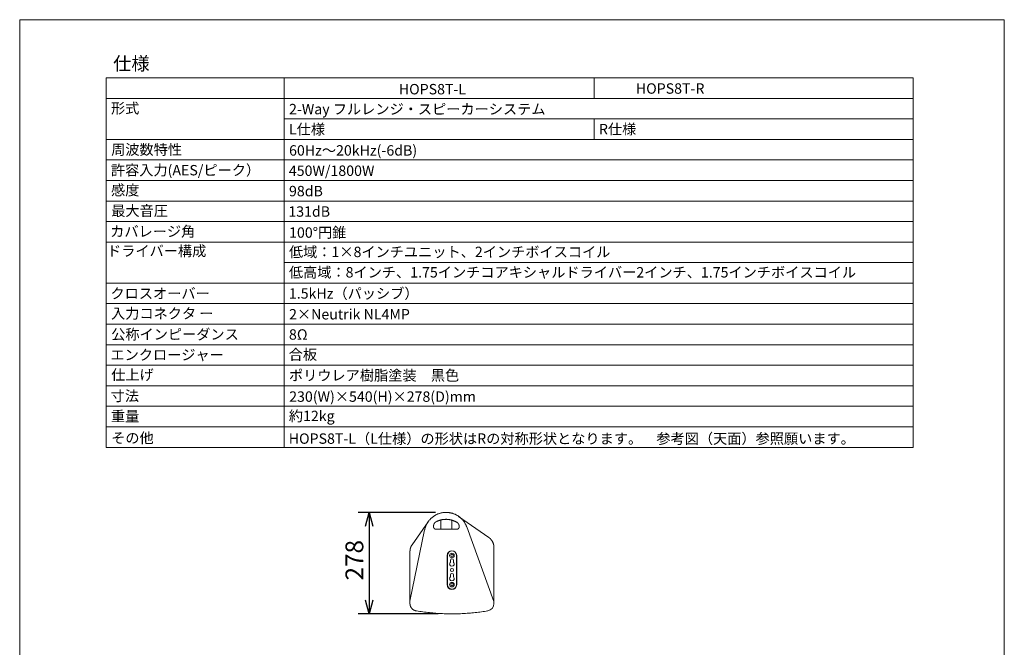
# Model space of a CAD drawing. Units: millimetres. Extents: x 2353 to 5104, y -1601 to 2412.
# Drawn here: x 2353 to 5053, y 692 to 2412 of the extents above; entities that cross this region are included whole.
import ezdxf

# ---------------------------------------------------------------- set-up
doc = ezdxf.new("R2010")
doc.units = ezdxf.units.MM
doc.header["$LTSCALE"] = 76.2
doc.header["$PDMODE"] = 1
doc.header["$PDSIZE"] = -2
doc.layers.get('0').update_dxf_attribs({"lineweight": 0})
doc.layers.get('Defpoints').update_dxf_attribs({"lineweight": 0})
for name, color, linetype, lineweight in [('Layer1', 3, 'Continuous', 0), ('一般', 7, 'Continuous', 0), ('寸法', 7, 'Continuous', 0)]:
    doc.layers.add(name, color=color, linetype=linetype, lineweight=lineweight)
doc.styles.get("Standard").update_dxf_attribs({"font": 'txt', "bigfont": 'BIGFONT.SHX'})
doc.styles.add('ＭＳ ゴシック', font='txt', dxfattribs={"bigfont": 'ＭＳ ゴシック'})
doc.dimstyles.new('HIBINO', dxfattribs={"dimtxt": 48.865234, "dimasz": 37.509338, "dimexe": 30, "dimexo": 30, "dimgap": 0.5, "dimtad": 1, "dimzin": 11, "dimdsep": 46, "dimtxsty": 'ＭＳ ゴシック', "dimblk": 'VW_EMPTYARROW', "dimcen": 0, "dimadec": 0, "dimazin": 0, "dimtfac": 1, "dimtix": 1, "dimtmove": 0, "dimatfit": 0, "dimldrblk": 'VW_EMPTYARROW', "dimfxl": 1, "dimfrac": 2, "dimtolj": 1, "dimtzin": 11, "dimarcsym": 0})

# ---------------------------------------------------------------- blocks, each defined once
blk = doc.blocks.new('グループ')
at = {"color": 30, "linetype": 'Continuous', "lineweight": 0}
for p, q in [((-224.6, 648.8), (-224.6, 648.8)), ((-64.1, 598), (-147.1, 656.2)), ((-230.7, 641.4), (-274.8, 578.4)), ((-215.8, 630.2), (-215.8, 627)), ((-209.8, 621), (-151.8, 621)), ((-195.8, 621), (-195.8, 646.2)), ((-165.8, 645.7), (-165.8, 621)), ((-145.8, 627), (-145.8, 629.2)), ((-125.1, 627.5), (-50.5, 422.6)), ((-280.5, 423.4), (-240.3, 619)), ((-50.5, 572), (-50.5, 417)), ((-280.5, 423.4), (-280.5, 560.2)), ((-178.5, 469), (-178.5, 549)), ((-178, 469), (-178, 549)), ((-153, 549), (-153, 469)), ((-152.5, 549), (-152.5, 469)), ((-169.8, 530.1), (-169.8, 535.5)), ((-161.3, 535.5), (-161.3, 530.1)), ((-169.8, 490.1), (-169.8, 495.5)), ((-161.3, 495.5), (-161.3, 490.1)), ((-280.5, 417), (-280.5, 423.4)), ((-50.5, 422.6), (-50.5, 417))]:
    blk.add_line(p, q, dxfattribs=at)
at = {"color": 30, "linetype": 'Continuous', "lineweight": 0, "flags": 128}
for points in [[(-240.3, 619, -0.000815), (-240.2, 619.2), (-240.1, 620, -0.012955), (-239.7, 621.6), (-239.5, 622.3, -0.012935), (-238.7, 625.2, -0.012963), (-237.6, 628.2, -0.012962), (-236.5, 631.1, -0.012936), (-235.2, 633.9, -0.012958), (-233.7, 636.6, -0.012966), (-232.1, 639.3, -0.012937), (-230.4, 641.9, -0.012952), (-228.5, 644.3, -0.01297), (-226.5, 646.7, -0.012939), (-224.4, 649, -0.012947), (-222.1, 651.2, -0.012972), (-219.8, 653.2, -0.012942), (-217.4, 655.1, -0.012943), (-214.8, 656.9, -0.012973), (-212.2, 658.6, -0.012945), (-209.5, 660.1, -0.01294), (-206.7, 661.5, -0.012972), (-203.8, 662.7, -0.012949), (-200.9, 663.8, -0.012937), (-197.9, 664.7, -0.012971), (-194.9, 665.5, -0.012953), (-191.9, 666.1, -0.012936), (-188.8, 666.6, -0.012967), (-185.7, 666.9, -0.012958), (-182.6, 667, -0.012935), (-179.5, 667, -0.012963), (-176.4, 666.8, -0.012962), (-173.3, 666.5, -0.012936), (-170.3, 665.9, -0.012958), (-167.2, 665.3, -0.012966), (-164.2, 664.5, -0.012937), (-161.3, 663.5, -0.012952), (-158.4, 662.4, -0.01297), (-155.5, 661.1, -0.012939), (-152.8, 659.7, -0.012947), (-150.1, 658.1, -0.012972), (-147.5, 656.4, -0.012942), (-145, 654.6, -0.012943), (-142.5, 652.6, -0.012973), (-140.2, 650.6, -0.012945), (-138, 648.4, -0.01294), (-136, 646.1, -0.012972), (-134, 643.6, -0.012949), (-132.2, 641.1, -0.012937), (-130.5, 638.5, -0.012971), (-128.9, 635.9, -0.012953), (-127.5, 633.1), (-127.4, 633, -0.012938), (-126.2, 630.3), (-126.2, 630.3, -0.011339), (-125.2, 627.7, -0.000814), (-125.1, 627.5, -0.000814)], [(-224.6, 648.8), (-224.6, 648.8, -0.004408), (-223.8, 649.5), (-223.8, 649.5)], [(-151.4, 639.3, 0.001064), (-151.6, 639.5), (-152.4, 639.9, 0.016741), (-154.2, 641), (-155, 641.4, 0.008341), (-156.7, 642.2, 0.008335), (-158.4, 643, 0.008336), (-160.2, 643.8, 0.008347), (-161.9, 644.5, 0.008365), (-163.7, 645.1, 0.008401), (-165.6, 645.7, 0.008389), (-167.4, 646.2, 0.008361), (-169.3, 646.6, 0.008343), (-171.1, 647, 0.008335), (-173, 647.3, 0.008336), (-174.9, 647.6, 0.008347), (-176.8, 647.8, 0.008365), (-178.7, 647.9, 0.008401), (-180.6, 648, 0.008389), (-182.5, 648, 0.008361), (-184.4, 647.9, 0.008343), (-186.3, 647.8, 0.008335), (-188.2, 647.6, 0.008336), (-190.1, 647.4, 0.008347), (-192, 647.1, 0.008365), (-193.9, 646.7, 0.008401), (-195.8, 646.3, 0.008389), (-197.6, 645.8, 0.008361), (-199.4, 645.2, 0.008343), (-201.2, 644.6, 0.008335), (-203, 643.9, 0.008336), (-204.8, 643.1, 0.008344), (-206.5, 642.3), (-206.8, 642.2, 0.01466), (-209.2, 641), (-209.5, 640.8, 0.001057), (-209.7, 640.7, 0.001057)], [(-50.5, 572, 0.000364), (-50.5, 572.2), (-50.5, 572.2, 0.001869), (-50.5, 572.5), (-50.5, 572.5, 0.004234), (-50.5, 572.9), (-50.5, 573, 0.004363), (-50.5, 573.5), (-50.6, 573.7, 0.01092), (-50.6, 574.7), (-50.6, 574.9, 0.007127), (-50.7, 575.8, 0.007131), (-50.9, 576.7, 0.007126), (-51, 577.6), (-51, 577.7, 0.010831), (-51.2, 578.8, 0.007046), (-51.5, 579.9), (-51.5, 580, 0.011841), (-51.8, 581.1), (-51.9, 581.3, 0.011843), (-52.4, 582.7), (-52.4, 582.7, 0.01187), (-52.9, 584.1), (-52.9, 584.1, 0.01195), (-53.5, 585.5), (-53.5, 585.5, 0.011899), (-54.2, 586.9, 0.011926), (-54.9, 588.2), (-54.9, 588.2, 0.011934), (-55.7, 589.5), (-55.7, 589.5, 0.011841), (-56.6, 590.7), (-56.6, 590.7, 0.011872), (-57.5, 591.9), (-57.5, 592, 0.011712), (-58.4, 593), (-58.5, 593.1, 0.009846), (-59.3, 593.9, 0.006604), (-60, 594.7), (-60, 594.7, 0.011551), (-60.9, 595.5), (-61, 595.6, 0.007773), (-61.7, 596.2), (-61.8, 596.3, 0.008121), (-62.4, 596.8), (-62.5, 596.9, 0.003535), (-62.9, 597.2, 0.006158), (-63.3, 597.5), (-63.4, 597.6, 0.002387), (-63.7, 597.8), (-63.7, 597.8, 0.000728), (-64.1, 598), (-64.1, 598)], [(-280.5, 560.2, -0.000823), (-280.5, 560.3), (-280.5, 560.6, -0.009791), (-280.5, 561.3), (-280.5, 561.5, -0.006503), (-280.4, 562.4, -0.00649), (-280.4, 563.2, -0.00648), (-280.3, 564, -0.006474), (-280.2, 564.8, -0.006473), (-280, 565.7, -0.006477), (-279.9, 566.5, -0.006484), (-279.7, 567.3, -0.006497), (-279.5, 568.1, -0.006512), (-279.3, 568.9, -0.006537), (-279.1, 569.7, -0.00654), (-278.8, 570.5, -0.006518), (-278.5, 571.2, -0.0065), (-278.2, 572, -0.006487), (-277.9, 572.8, -0.006478), (-277.6, 573.5, -0.006474), (-277.2, 574.3, -0.006474), (-276.8, 575, -0.006478), (-276.5, 575.7, -0.006487), (-276, 576.4, -0.006498), (-275.6, 577.2), (-275.5, 577.3, -0.01142), (-274.9, 578.2), (-274.8, 578.4, -0.000823), (-274.8, 578.4, -0.000823)], [(-263.9, 397.3, -0.001042), (-263.9, 397.3), (-264.2, 397.4, -0.01434), (-264.8, 397.5), (-265, 397.5, -0.00815), (-265.7, 397.7, -0.008131), (-266.3, 397.9, -0.008118), (-266.9, 398.1, -0.008114), (-267.5, 398.3, -0.008118), (-268.2, 398.5, -0.008131), (-268.8, 398.8, -0.008153), (-269.3, 399.1, -0.008183), (-269.9, 399.4, -0.008226), (-270.5, 399.7, -0.008214), (-271.1, 400, -0.008174), (-271.6, 400.4, -0.008147), (-272.1, 400.7, -0.008127), (-272.7, 401.1, -0.008116), (-273.2, 401.5, -0.008114), (-273.7, 402, -0.008121), (-274.2, 402.4, -0.008136), (-274.6, 402.8, -0.00816), (-275.1, 403.3, -0.008193), (-275.5, 403.8, -0.008231), (-275.9, 404.3, -0.008203), (-276.3, 404.8, -0.008167), (-276.7, 405.3, -0.008141), (-277.1, 405.9, -0.008123), (-277.5, 406.4, -0.008115), (-277.8, 407, -0.008115), (-278.1, 407.5, -0.008124), (-278.4, 408.1, -0.008141), (-278.7, 408.7, -0.008167), (-279, 409.3, -0.008204), (-279.2, 409.9, -0.00823), (-279.4, 410.5, -0.008192), (-279.6, 411.1, -0.00816), (-279.8, 411.8, -0.008136), (-280, 412.4, -0.00812), (-280.1, 413, -0.008114), (-280.2, 413.7, -0.008116), (-280.3, 414.3, -0.008127), (-280.4, 415, -0.008147), (-280.5, 415.6, -0.008175), (-280.5, 416.3, -0.008213), (-280.5, 416.9, -0.001032), (-280.5, 417, -0.001032)], [(-67.2, 397.3, -0.000478), (-68.3, 397.1), (-71.9, 396.5, -0.006684), (-80.2, 395.2), (-84.4, 394.6, -0.007636), (-101.1, 392.6), (-101.6, 392.5, -0.007641), (-119.5, 390.8, -0.007638), (-137.4, 389.7, -0.007637), (-155.4, 389.1, -0.007641), (-173.4, 389.1, -0.007637), (-191.3, 389.6, -0.007638), (-209.3, 390.6, -0.007641), (-227.1, 392.3, -0.007636), (-245, 394.4, -0.007639), (-262.7, 397.1, -0.000478), (-263.9, 397.3, -0.000478)]]:
    blk.add_lwpolyline(points, format="xyb", dxfattribs=at)
at = {"color": 30, "linetype": 'Continuous', "lineweight": 0}
for centre, radius in [((-165.5, 549), 6.25), ((-165.5, 549), 3.25), ((-165.5, 509), 4.15), ((-165.5, 469), 6.25), ((-165.5, 469), 3.25)]:
    blk.add_circle(centre, radius, dxfattribs=at)
for centre, radius, start, end in [((-165.5, 549), 13, 0, 180), ((-165.5, 549), 12.5, 0, 180), ((-165.5, 525.5), 6.25, 132.8436, 47.1564), ((-165.5, 535.5), 4.25, 0, 180), ((-165.5, 485.5), 6.25, 132.8436, 47.1564), ((-165.5, 495.5), 4.25, 0, 180), ((-165.5, 469), 13, 180, 0), ((-165.5, 469), 12.5, 180, 0), ((-70.5, 417), 20, 279.6282, 0)]:
    blk.add_arc(centre, radius, start, end, dxfattribs=at)
for points, weights, knots in [([(-209.7, 640.7), (-209.7, 640.7), (-209.8, 640.6), (-209.9, 640.6), (-210, 640.5), (-210, 640.5), (-210.1, 640.5), (-210.2, 640.4), (-210.4, 640.2), (-210.4, 640.2), (-210.4, 640.2), (-210.6, 640.1), (-210.8, 640), (-211, 639.8), (-211.2, 639.7), (-211.4, 639.5), (-211.5, 639.4), (-211.7, 639.2), (-211.9, 639.1), (-212.1, 638.9), (-212.2, 638.8), (-212.4, 638.6), (-212.6, 638.4), (-212.7, 638.3), (-212.9, 638.1), (-213, 637.9), (-213.2, 637.7), (-213.3, 637.6), (-213.4, 637.4), (-213.6, 637.2), (-213.7, 637), (-213.8, 636.8), (-214, 636.6), (-214.1, 636.4), (-214.2, 636.2), (-214.3, 636), (-214.4, 635.8), (-214.5, 635.6), (-214.6, 635.4), (-214.7, 635.2), (-214.8, 635), (-214.9, 634.8), (-215, 634.5), (-215.1, 634.3), (-215.2, 634.1), (-215.2, 633.9), (-215.3, 633.7), (-215.4, 633.5), (-215.4, 633.2), (-215.5, 633), (-215.5, 632.8), (-215.6, 632.6), (-215.6, 632.3), (-215.7, 632.1), (-215.7, 631.9), (-215.7, 631.6), (-215.7, 631.4), (-215.8, 631.2), (-215.8, 631), (-215.8, 630.9), (-215.8, 630.9), (-215.8, 630.7), (-215.8, 630.5), (-215.8, 630.5), (-215.8, 630.5), (-215.8, 630.4), (-215.8, 630.3), (-215.8, 630.2), (-215.8, 630.2)], [1, 1, 1, 0.999857119571, 1, 1, 1, 0.999814679338, 1, 1, 1, 0.999815499744, 1, 0.999815774825, 1, 0.999815500275, 1, 0.999814684342, 1, 0.999813088658, 1, 0.999813405655, 1, 0.999814819852, 1, 0.99981556275, 1, 0.999815770737, 1, 0.999815427245, 1, 0.999814530151, 1, 0.999812936909, 1, 0.999813613469, 1, 0.999814942325, 1, 0.999815618808, 1, 0.999815757901, 1, 0.999815345611, 1, 0.999814354954, 1, 0.999812841799, 1, 0.999813819512, 1, 0.999815055615, 1, 0.999815666362, 1, 0.999815736458, 1, 0.999815255553, 1, 1, 1, 0.999814164345, 1, 1, 1, 0.999953244202, 1, 1, 1], [0, 0, 0, 1, 1, 2, 2, 3, 3, 4, 4, 5, 5, 6, 6, 7, 7, 8, 8, 9, 9, 10, 10, 11, 11, 12, 12, 13, 13, 14, 14, 15, 15, 16, 16, 17, 17, 18, 18, 19, 19, 20, 20, 21, 21, 22, 22, 23, 23, 24, 24, 25, 25, 26, 26, 27, 27, 28, 28, 29, 29, 30, 30, 31, 31, 32, 32, 33, 33, 34, 34, 34]), ([(-215.8, 627), (-215.8, 627), (-215.8, 626.9), (-215.8, 626.8), (-215.8, 626.8), (-215.8, 626.7), (-215.8, 626.7), (-215.8, 626.5), (-215.8, 626.4), (-215.8, 626.2), (-215.7, 626.1), (-215.7, 625.9), (-215.7, 625.8), (-215.6, 625.6), (-215.6, 625.5), (-215.6, 625.3), (-215.5, 625.2), (-215.5, 625), (-215.4, 624.9), (-215.4, 624.8), (-215.3, 624.6), (-215.2, 624.5), (-215.2, 624.3), (-215.1, 624.2), (-215, 624.1), (-215, 623.9), (-214.9, 623.8), (-214.8, 623.7), (-214.7, 623.6), (-214.6, 623.4), (-214.5, 623.3), (-214.4, 623.2), (-214.3, 623.1), (-214.2, 623), (-214.1, 622.9), (-214, 622.8), (-213.9, 622.6), (-213.8, 622.5), (-213.7, 622.4), (-213.6, 622.3), (-213.5, 622.3), (-213.3, 622.2), (-213.2, 622.1), (-213.1, 622), (-213, 621.9), (-212.8, 621.8), (-212.7, 621.8), (-212.6, 621.7), (-212.4, 621.6), (-212.3, 621.5), (-212.1, 621.5), (-212, 621.4), (-211.9, 621.4), (-211.7, 621.3), (-211.6, 621.3), (-211.4, 621.2), (-211.3, 621.2), (-211.1, 621.2), (-211, 621.1), (-210.8, 621.1), (-210.7, 621.1), (-210.5, 621.1), (-210.4, 621), (-210.4, 621), (-210.4, 621), (-210.2, 621), (-210.1, 621), (-210.1, 621), (-210.1, 621), (-210, 621), (-209.8, 621), (-209.8, 621), (-209.8, 621)], [1, 1, 1, 0.999674246834, 1, 1, 1, 0.999678851931, 1, 0.999681814458, 1, 0.999683157291, 1, 0.999682855338, 1, 0.999680886868, 1, 0.999677331358, 1, 0.999671840997, 1, 0.999675364328, 1, 0.99967973536, 1, 0.99968230288, 1, 0.999683241398, 1, 0.999682498397, 1, 0.999680233933, 1, 0.999675783301, 1, 0.999671881715, 1, 0.999676676103, 1, 0.999680529632, 1, 0.999682688697, 1, 0.999683223208, 1, 0.999682034575, 1, 0.999679496475, 1, 0.999674107598, 1, 0.999672672567, 1, 0.999677836896, 1, 0.999681222617, 1, 0.999682975957, 1, 0.999683083708, 1, 0.999681546144, 1, 1, 1, 0.999678293904, 1, 1, 1, 0.999750182188, 1, 1, 1], [0, 0, 0, 1, 1, 2, 2, 3, 3, 4, 4, 5, 5, 6, 6, 7, 7, 8, 8, 9, 9, 10, 10, 11, 11, 12, 12, 13, 13, 14, 14, 15, 15, 16, 16, 17, 17, 18, 18, 19, 19, 20, 20, 21, 21, 22, 22, 23, 23, 24, 24, 25, 25, 26, 26, 27, 27, 28, 28, 29, 29, 30, 30, 31, 31, 32, 32, 33, 33, 34, 34, 35, 35, 36, 36, 36]), ([(-151.8, 621), (-151.8, 621), (-151.7, 621), (-151.6, 621), (-151.6, 621), (-151.5, 621), (-151.5, 621), (-151.4, 621), (-151.3, 621), (-151.2, 621), (-151.2, 621), (-151.1, 621), (-151.1, 621.1), (-151, 621.1), (-150.9, 621.1), (-150.9, 621.1), (-150.9, 621.1), (-150.8, 621.1), (-150.6, 621.1), (-150.6, 621.1), (-150.6, 621.1), (-150.5, 621.2), (-150.3, 621.2), (-150.2, 621.2), (-150, 621.3), (-149.9, 621.3), (-149.7, 621.4), (-149.6, 621.4), (-149.5, 621.5), (-149.3, 621.5), (-149.2, 621.6), (-149, 621.7), (-148.9, 621.8), (-148.8, 621.8), (-148.6, 621.9), (-148.5, 622), (-148.4, 622.1), (-148.3, 622.2), (-148.1, 622.3), (-148, 622.3), (-147.9, 622.4), (-147.8, 622.5), (-147.7, 622.6), (-147.6, 622.8), (-147.5, 622.9), (-147.4, 623), (-147.3, 623.1), (-147.2, 623.2), (-147.1, 623.3), (-147, 623.4), (-146.9, 623.6), (-146.8, 623.7), (-146.7, 623.8), (-146.7, 623.8), (-146.7, 623.9), (-146.6, 623.9), (-146.6, 624), (-146.5, 624.1), (-146.5, 624.2), (-146.4, 624.3), (-146.4, 624.5), (-146.4, 624.5), (-146.4, 624.5), (-146.3, 624.6), (-146.2, 624.8), (-146.2, 624.9), (-146.1, 625), (-146.1, 625.2), (-146, 625.3), (-146, 625.5), (-146, 625.6), (-145.9, 625.8), (-145.9, 625.9), (-145.9, 625.9), (-145.9, 626), (-145.9, 626.1), (-145.9, 626.2), (-145.8, 626.3), (-145.8, 626.4), (-145.8, 626.5), (-145.8, 626.6), (-145.8, 626.7), (-145.8, 626.7), (-145.8, 626.8), (-145.8, 627), (-145.8, 627), (-145.8, 627)], [1, 1, 1, 0.99975025928, 1, 1, 1, 0.999678488432, 1, 1, 1, 0.99992024494, 1, 0.999920465697, 1, 1, 1, 0.999683058613, 1, 1, 1, 0.999682990012, 1, 0.999681195773, 1, 0.999677983782, 1, 0.999672144133, 1, 0.999674670883, 1, 0.999679302303, 1, 0.999682071448, 1, 0.999683212521, 1, 0.999682688475, 1, 0.99968057877, 1, 0.999676555885, 1, 0.999671780503, 1, 0.999676036281, 1, 0.999680150279, 1, 0.999682496857, 1, 0.999683246384, 1, 1, 1, 0.999682202225, 1, 0.999920151096, 1, 0.999678035687, 1, 1, 1, 0.999672144917, 1, 0.99967466841, 1, 0.999679309348, 1, 0.999682055157, 1, 0.999683220438, 1, 1, 1, 0.999682606357, 1, 0.999920343121, 1, 0.999678858465, 1, 1, 1, 0.999674095762, 1, 1, 1], [0, 0, 0, 1, 1, 2, 2, 3, 3, 4, 4, 5, 5, 6, 6, 7, 7, 8, 8, 9, 9, 10, 10, 11, 11, 12, 12, 13, 13, 14, 14, 15, 15, 16, 16, 17, 17, 18, 18, 19, 19, 20, 20, 21, 21, 22, 22, 23, 23, 24, 24, 25, 25, 26, 26, 27, 27, 28, 28, 29, 29, 30, 30, 31, 31, 32, 32, 33, 33, 34, 34, 35, 35, 36, 36, 37, 37, 38, 38, 39, 39, 40, 40, 41, 41, 42, 42, 43, 43, 43]), ([(-145.8, 629.2), (-145.8, 629.2), (-145.8, 629.3), (-145.8, 629.4), (-145.8, 629.5), (-145.8, 629.6), (-145.8, 629.6), (-145.8, 629.8), (-145.8, 630.1), (-145.9, 630.3), (-145.9, 630.5), (-145.9, 630.7), (-145.9, 630.9), (-146, 631.1), (-146, 631.4), (-146, 631.6), (-146.1, 631.8), (-146.1, 632), (-146.2, 632.2), (-146.2, 632.4), (-146.3, 632.6), (-146.4, 632.8), (-146.4, 633), (-146.5, 633.2), (-146.6, 633.4), (-146.7, 633.6), (-146.7, 633.8), (-146.8, 634), (-146.9, 634.2), (-147, 634.4), (-147.1, 634.6), (-147.2, 634.8), (-147.3, 635), (-147.4, 635.2), (-147.5, 635.4), (-147.7, 635.6), (-147.8, 635.8), (-147.9, 635.9), (-148, 636.1), (-148.1, 636.3), (-148.3, 636.5), (-148.4, 636.6), (-148.5, 636.8), (-148.7, 637), (-148.8, 637.1), (-149, 637.3), (-149.1, 637.4), (-149.3, 637.6), (-149.4, 637.8), (-149.6, 637.9), (-149.7, 638.1), (-149.9, 638.2), (-150.1, 638.3), (-150.2, 638.5), (-150.4, 638.6), (-150.6, 638.7), (-150.7, 638.9), (-150.8, 638.9), (-150.8, 638.9), (-150.9, 639), (-151.1, 639.1), (-151.1, 639.1), (-151.1, 639.1), (-151.3, 639.2), (-151.4, 639.3), (-151.4, 639.3), (-151.4, 639.3)], [1, 1, 1, 0.999835541355, 1, 1, 1, 0.999836583545, 1, 0.999837193746, 1, 0.999837385438, 1, 0.999837128529, 1, 0.999836529209, 1, 0.999835161694, 1, 0.999835473366, 1, 0.999836581509, 1, 0.999837193746, 1, 0.999837385438, 1, 0.999837128529, 1, 0.999836529209, 1, 0.999835161694, 1, 0.999835473366, 1, 0.999836581509, 1, 0.999837193746, 1, 0.999837385438, 1, 0.999837128529, 1, 0.999836529211, 1, 0.999835161686, 1, 0.9998354734, 1, 0.999836581351, 1, 0.999837194461, 1, 0.999837382227, 1, 0.999837142783, 1, 1, 1, 0.999836460991, 1, 1, 1, 0.999873989074, 1, 1, 1], [0, 0, 0, 1, 1, 2, 2, 3, 3, 4, 4, 5, 5, 6, 6, 7, 7, 8, 8, 9, 9, 10, 10, 11, 11, 12, 12, 13, 13, 14, 14, 15, 15, 16, 16, 17, 17, 18, 18, 19, 19, 20, 20, 21, 21, 22, 22, 23, 23, 24, 24, 25, 25, 26, 26, 27, 27, 28, 28, 29, 29, 30, 30, 31, 31, 32, 32, 33, 33, 33])]:
    blk.add_rational_spline(points, weights, degree=2, knots=knots, dxfattribs=at)
blk = doc.blocks.new('*D6')
at = {"layer": 'Defpoints', "color": 0, "lineweight": 0}
for p in [(3312.1, 1061.9), (3523.9, 1061.9), (3530.9, 783.9)]:
    blk.add_point(p, dxfattribs=at)
at = {"layer": 'Layer1', "color": 0, "linetype": 'Continuous', "lineweight": -2}
for points in [[(3302.1, 1024.4), (3312.1, 1061.9), (3322.2, 1024.4)], [(3322.2, 821.5), (3312.1, 783.9), (3302.1, 821.5)]]:
    blk.add_lwpolyline(points, dxfattribs=at)
at = {"layer": '寸法', "color": 0, "linetype": 'Continuous', "lineweight": -2}
for p, q in [((3493.9, 1061.9), (3282.1, 1061.9)), ((3312.1, 1061.9), (3312.1, 783.9)), ((3500.9, 783.9), (3282.1, 783.9))]:
    blk.add_line(p, q, dxfattribs=at)
at = {"color": 0, "linetype": 'Continuous', "lineweight": -2}
blk.add_wipeout([(3304.6, 875.3), (3304.6, 970.5), (3241.1, 970.5), (3241.1, 875.3)], dxfattribs=at).dxf.layer = '寸法'
at = {"layer": '寸法', "color": 0, "insert": (3246.9, 875.3), "char_height": 48.865, "attachment_point": 1, "rotation": 90, "line_spacing_factor": 0.782827}
blk.add_mtext('{\\fＭＳ ゴシック|b0|i0|c128|p0;\\l278}', dxfattribs=at)
blk = doc.blocks.new('VW_EMPTYARROW')
at = {"color": 0, "linetype": 'ByBlock', "lineweight": -2}
blk.add_line((0, 0), (-1, 0), dxfattribs=at)
at = {"layer": 'Layer1', "color": 0, "linetype": 'Continuous', "lineweight": -2}
blk.add_lwpolyline([(-1, 0.268), (0, 0), (-1, -0.268)], dxfattribs=at)

msp = doc.modelspace()

# ---------------------------------------------------------------- linework, layer by layer
at = {"layer": '一般', "color": 2, "linetype": 'Continuous', "lineweight": 0}
for p, q in [((2353.486, 2411.874), (5053.486, 2411.874)), ((2353.486, -1488.126), (2353.486, 2411.874)), ((5053.486, 2411.874), (5053.486, -1488.126))]:
    msp.add_line(p, q, dxfattribs=at)
at = {"layer": '一般', "color": 1, "linetype": 'Continuous', "lineweight": 0}
for p, q in [((2591.052, 2252.605), (4803.552, 2252.605)), ((2591.052, 2252.605), (2591.052, 1240.105)), ((3078.552, 2252.605), (3078.552, 1240.105)), ((3928.552, 2196.355), (3928.552, 2252.605)), ((4803.552, 2252.605), (4803.552, 1240.105)), ((2591.052, 2196.355), (4803.552, 2196.355)), ((3078.552, 2140.105), (4803.552, 2140.105)), ((3928.552, 2083.855), (3928.552, 2140.105)), ((2591.052, 2083.855), (4803.552, 2083.855)), ((2591.052, 2027.605), (4803.552, 2027.605)), ((2591.052, 1971.355), (4803.552, 1971.355)), ((2591.052, 1915.105), (4803.552, 1915.105)), ((2591.052, 1858.855), (4803.552, 1858.855)), ((3078.552, 1802.605), (2591.052, 1802.605)), ((3078.552, 1802.605), (4803.552, 1802.605)), ((3078.552, 1746.355), (4803.552, 1746.355)), ((3078.552, 1690.105), (2591.052, 1690.105)), ((3078.552, 1690.105), (4803.552, 1690.105)), ((2591.052, 1633.855), (4803.552, 1633.855)), ((2591.052, 1577.605), (4803.552, 1577.605)), ((2591.052, 1521.355), (4803.552, 1521.355)), ((2591.052, 1465.105), (4803.552, 1465.105)), ((2591.052, 1408.855), (4803.552, 1408.855)), ((2591.052, 1352.605), (4803.552, 1352.605)), ((2591.052, 1296.355), (4803.552, 1296.355)), ((2591.052, 1240.105), (4803.552, 1240.105))]:
    msp.add_line(p, q, dxfattribs=at)

# ---------------------------------------------------------------- block references
at = {"layer": 'Layer1', "color": 1}
msp.add_blockref('グループ', (3704.276, 394.879), dxfattribs=at)

# ---------------------------------------------------------------- texts
at = {"layer": '一般', "color": 1, "attachment_point": 1, "line_spacing_factor": 0.782827}
for s, insert, char_height in [('{\\fＭＳ ゴシック|b0|i0|c128|p0;\\l仕様}', (2609.802, 2310.153), 36.64893), ('{\\fＭＳ ゴシック|b0|i0|c128|p0;\\lHOPS8T-L}', (3393.166, 2235.797), 28.50472), ('{\\fＭＳ ゴシック|b0|i0|c128|p0;\\lHOPS8T-R}', (4043.166, 2237.597), 28.50472), ('{\\fＭＳ ゴシック|b0|i0|c128|p0;\\l形式}', (2603.744, 2183.531), 28.50472), ('{\\fＭＳ ゴシック|b0|i0|c128|p0;\\l2-Way フルレンジ・スピーカーシステム}', (3092.069, 2181.153), 28.50472), ('{\\fＭＳ ゴシック|b0|i0|c128|p0;\\lL仕様}', (3091.966, 2125.965), 28.50472), ('{\\fＭＳ ゴシック|b0|i0|c128|p0;\\lR仕様}', (3941.879, 2126.303), 28.50472), ('{\\fＭＳ ゴシック|b0|i0|c128|p0;\\l周波数特性}', (2604.204, 2070.293), 28.50472), ('{\\fＭＳ ゴシック|b0|i0|c128|p0;\\l60Hz～20kHz(-6dB)}', (3092.188, 2068.047), 28.50472), ('{\\fＭＳ ゴシック|b0|i0|c128|p0;\\l許容入力(AES/ピーク）}', (2603.565, 2013.808), 28.50472), ('{\\fＭＳ ゴシック|b0|i0|c128|p0;\\l450W/1800W}', (3091.58, 2012.347), 28.50472), ('{\\fＭＳ ゴシック|b0|i0|c128|p0;\\l感度}', (2604.057, 1959.032), 28.50472), ('{\\fＭＳ ゴシック|b0|i0|c128|p0;\\l98dB}', (3092.01, 1956.53), 28.50472), ('{\\fＭＳ ゴシック|b0|i0|c128|p0;\\l最大音圧}', (2604.602, 1902.599), 28.50472), ('{\\fＭＳ ゴシック|b0|i0|c128|p0;\\l131dB}', (3090.206, 1900.52), 28.50472), ('{\\fＭＳ ゴシック|b0|i0|c128|p0;\\lカバレージ角}', (2601.691, 1845.927), 28.50472), ('{\\fＭＳ ゴシック|b0|i0|c128|p0;\\l100°円錐}', (3092.274, 1842.938), 28.50472), ('{\\fＭＳ ゴシック|b0|i0|c128|p0;\\lドライバー構成}', (2592.957, 1792.59), 28.50472), ('{\\fＭＳ ゴシック|b0|i0|c128|p0;\\l低域：1×8インチユニット、2インチボイスコイル}', (3091.888, 1789.851), 28.50472), ('{\\fＭＳ ゴシック|b0|i0|c128|p0;\\l低高域：8インチ、1.75インチコアキシャルドライバー2\\fＭＳ ゴシック|b0|i0|c128|p0;\\lインチ、1.75インチ\\fＭＳ ゴシック|b0|i0|c128|p0;\\lボイスコイル }', (3091.708, 1734.002), 28.50472), ('{\\fＭＳ ゴシック|b0|i0|c128|p0;\\lクロスオーバー}', (2602.383, 1676.098), 28.50472), ('{\\fＭＳ ゴシック|b0|i0|c128|p0;\\l1.5kHz（パッシブ）}', (3091.688, 1676.042), 28.50472), ('{\\fＭＳ ゴシック|b0|i0|c128|p0;\\l入力コネクタ ー}', (2603.978, 1621.24), 28.50472), ('{\\fＭＳ ゴシック|b0|i0|c128|p0;\\l2×Neutrik NL4MP}', (3092.162, 1618.996), 28.50472), ('{\\fＭＳ ゴシック|b0|i0|c128|p0;\\l公称インピーダンス}', (2604.313, 1564.009), 28.50472), ('{\\fＭＳ ゴシック|b0|i0|c128|p0;\\l8Ω}', (3091.855, 1563.622), 28.50472), ('{\\fＭＳ ゴシック|b0|i0|c128|p0;\\l合板}', (3091.204, 1508.707), 28.50472), ('{\\fＭＳ ゴシック|b0|i0|c128|p0;\\lエンクロージャー}', (2602.298, 1507.823), 28.50472), ('{\\fＭＳ ゴシック|b0|i0|c128|p0;\\l仕上げ}', (2604.402, 1453.206), 28.50472), ('{\\fＭＳ ゴシック|b0|i0|c128|p0;\\lポリウレア樹脂塗装\u3000黒色}', (3091.851, 1451.571), 28.50472), ('{\\fＭＳ ゴシック|b0|i0|c128|p0;\\l寸法}', (2603.067, 1395.345), 28.50472), ('{\\fＭＳ ゴシック|b0|i0|c128|p0;\\l230(W)×540(H)×278(D)mm}', (3092.503, 1393.4), 28.50472), ('{\\fＭＳ ゴシック|b0|i0|c128|p0;\\l重量}', (2603.711, 1339.661), 28.50472), ('{\\fＭＳ ゴシック|b0|i0|c128|p0;\\l約12kg}', (3091.623, 1340.36), 28.50472), ('{\\fＭＳ ゴシック|b0|i0|c128|p0;\\lその他}', (2604.302, 1280.004), 28.50472), ('{\\fＭＳ ゴシック|b0|i0|c128|p0;\\lHOPS8T-L（L仕様）の形状はRの対称形状となります。\u3000参考図（天面）参照願います。}', (3091.302, 1278.354), 28.50472)]:
    msp.add_mtext(s, dxfattribs=dict(at, insert=insert, char_height=char_height))

# ---------------------------------------------------------------- next in the draw order: dimensions: what is measured, and where the dimension line sits
at = {"layer": '寸法', "color": 1, "linetype": 'Continuous', "lineweight": 0}
dim = msp.add_linear_dim(base=(3312.116, 1061.88), p1=(3530.911, 783.945), p2=(3523.918, 1061.88), angle=270, dimstyle='HIBINO', override={"dimgap": 7.5, "dimdec": 0, "dimpost": '<>', "dimtxsty": 'ＭＳ ゴシック', "dimtmove": 2}, dxfattribs=at)
dim.commit()
dim.dimension.update_dxf_attribs({"geometry": '*D6', "text_midpoint": (3312.116, 922.912)})

doc.saveas('drawing.dxf')
